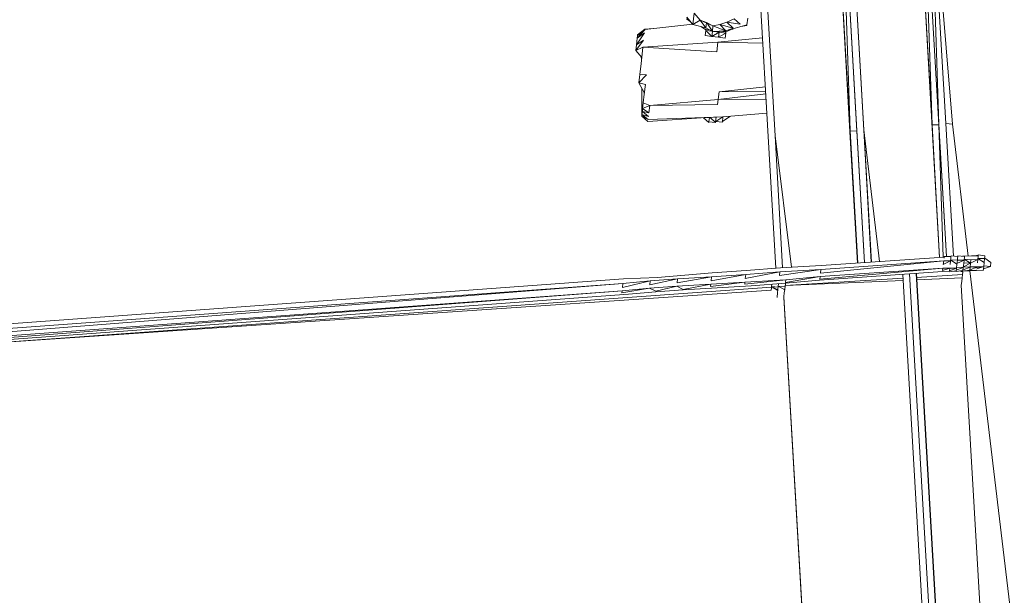
# Model space of a CAD drawing. Units: millimetres. Extents: x -14130 to 5275, y -10417 to -1333.
# Drawn here: x -10244 to -8030, y -4669 to -3374 of the extents above; entities that cross this region are included whole.
import ezdxf

# ---------------------------------------------------------------- set-up
doc = ezdxf.new("R2010")
doc.units = ezdxf.units.MM
doc.header["$MEASUREMENT"] = 0
doc.layers.add('МАФЫ НАШИ', color=7, linetype='Continuous', lineweight=25)

# ---------------------------------------------------------------- blocks, each defined once
blk = doc.blocks.new('рол78з9')
at = {"layer": 'МАФЫ НАШИ', "color": 7}
blk.add_open_spline([(16715.1, 7232.4), (16737.1, 6752.2), (16797.9, 5429.2), (19203.6, 5493.1), (20788.5, 5680.3), (21266.9, 4099.8), (22465.4, 4482.5), (22338.5, 3576.3), (24578.1, 3062.2), (26095.7, 3836.3), (27185.6, 5066.6), (28216, 5245.6), (29448.3, 5348.8), (29190.2, 4486.3), (28477.8, 4288.4), (28466.2, 3102), (28979.1, 1932.8), (30531.7, 1694), (32260.9, 1516.5), (33970.4, 2197.2), (35204.5, 3570.8), (35729.1, 5026.7), (36117.4, 6229.4), (36075.7, 7076.1), (36034.3, 7812), (36042.6, 8544.5), (35386.5, 9227.6), (34718.9, 9786.9), (33707.3, 10178.5), (32550.6, 9885.8), (31796, 9016.9), (30527.3, 8729.1), (29532.2, 9544.4), (28474.3, 9269.9), (27639.5, 8993.8), (27062.9, 9750.3), (26205.8, 9579.3), (25487.8, 10078.1), (24759, 10045.2), (23975.1, 10676.3), (22799.5, 10626.8), (21681.8, 10372.6), (20629.6, 10058.5), (20580.6, 8943), (19796.4, 8990.1), (19139.5, 8894.8), (17854, 8730.1), (17151.1, 8342.9), (16679.8, 7810.8), (16704.5, 7405.2), (16715.1, 7232.4)], degree=3, knots=[0, 0, 0, 0, 1234.060417, 3399.943514, 4334.473321, 5961.890936, 6618.580581, 7687.869293, 9079.663709, 11003.699836, 12591.641002, 13702.42258, 14682.160108, 15019.725031, 15856.797652, 16613.034969, 17999.442725, 19287.543075, 21296.221023, 23373.368453, 24784.682224, 26711.145586, 27781.618915, 28326.917057, 29128.141993, 29948.049293, 30285.292296, 31661.341015, 32554.308735, 33515.384124, 35151.433671, 35845.181617, 37338.88674, 38559.347423, 39144.780645, 39812.590964, 40994.916969, 41475.317467, 42605.06607, 43056.368835, 44439.208181, 45962.248804, 46768.315044, 47682.013992, 48400.56647, 48788.33227, 49802.168157, 50607.568155, 51255.580659, 51736.361192, 51736.361192, 51736.361192, 51736.361192], dxfattribs=at)
at = {"layer": 'МАФЫ НАШИ', "color": 7, "lineweight": 15}
for points in [[(22447.1, 8376.7), (22447.1, 8376.7), (22424.9, 8763.5), (22424.9, 8763.5)], [(22425.1, 8763.5), (22425.1, 8763.5), (22447.1, 8376.7), (22447.1, 8376.7)], [(22447.3, 8378.2), (22447.3, 8378.2), (22425.2, 8763.5), (22425.2, 8763.5)], [(22434.6, 8762.4), (22434.6, 8762.4), (22447.3, 8378.2), (22447.3, 8378.2)], [(22462.5, 8377.8), (22462.5, 8377.8), (22440.5, 8761.7), (22440.5, 8761.7)], [(22462.6, 8378.8), (22462.6, 8378.8), (22440.7, 8761.7), (22440.7, 8761.7)], [(22478, 8380.3), (22478, 8380.3), (22456.2, 8759.9), (22456.2, 8759.9)], [(22456.2, 8759.9), (22456.2, 8759.9), (22477.9, 8379.8), (22477.9, 8379.8)], [(22258.1, 8724.1), (22258.1, 8724.1), (22278.6, 8367.1), (22278.6, 8367.1)], [(22611.4, 8741.6), (22611.4, 8741.6), (22631.5, 8391.4), (22631.5, 8391.4)], [(22648.6, 8093.5), (22648.6, 8093.5), (22611.4, 8741.6), (22611.4, 8741.6)], [(22631.6, 8391.9), (22631.6, 8391.9), (22611.5, 8741.6), (22611.5, 8741.6)], [(22620, 8740.6), (22620, 8740.6), (22631.6, 8391.9), (22631.6, 8391.9)], [(22646.7, 8391.5), (22646.7, 8391.5), (22626.8, 8739.8), (22626.8, 8739.8)], [(22626.9, 8739.8), (22626.9, 8739.8), (22646.7, 8391.5), (22646.7, 8391.5)], [(22646.9, 8393), (22646.9, 8393), (22635.4, 8738.8), (22635.4, 8738.8)], [(22647, 8393.5), (22647, 8393.5), (22635.4, 8738.8), (22635.4, 8738.8)], [(22642.7, 8737.9), (22642.7, 8737.9), (22662.4, 8395.1), (22662.4, 8395.1)], [(22649.4, 8737.1), (22649.4, 8737.1), (22677.4, 8393.1), (22677.4, 8393.1)], [(22263.2, 8365.5), (22263.2, 8365.5), (22246.1, 8663.9), (22246.1, 8663.9)], [(22093.2, 8617.9), (22093.2, 8617.9), (22080.3, 8632.9), (22080.3, 8632.9)], [(22093.8, 8617.8), (22093.8, 8617.8), (22080.4, 8633.9), (22080.4, 8633.9)], [(22096.7, 8643.1), (22096.7, 8643.1), (22093.8, 8617.8), (22093.8, 8617.8)], [(22096.7, 8643.1), (22096.7, 8643.1), (22110.1, 8627.4), (22110.1, 8627.4)], [(22093.7, 8618), (22093.7, 8618), (21985.9, 8606.3), (21985.9, 8606.3)], [(22087.6, 8624.4), (22087.6, 8624.4), (22079.9, 8629.9), (22079.9, 8629.9)], [(22093.8, 8617.8), (22093.8, 8617.8), (22110.1, 8627.4), (22110.1, 8627.4)], [(22123.4, 8610.3), (22123.4, 8610.3), (22093.8, 8617.8), (22093.8, 8617.8)], [(22110.1, 8627.4), (22110.1, 8627.4), (22124.7, 8621.9), (22124.7, 8621.9)], [(22139.1, 8614.4), (22139.1, 8614.4), (22110.1, 8627.4), (22110.1, 8627.4)], [(22110.1, 8627.4), (22110.1, 8627.4), (22123.4, 8610.3), (22123.4, 8610.3)], [(22111.8, 8613.2), (22111.8, 8613.2), (22122.9, 8605.7), (22122.9, 8605.7)], [(22123.4, 8610.3), (22123.4, 8610.3), (22124.6, 8620.9), (22124.6, 8620.9)], [(22124.7, 8621.9), (22124.7, 8621.9), (22139.1, 8614.4), (22139.1, 8614.4)], [(22125.7, 8620.4), (22125.7, 8620.4), (22137.7, 8601.7), (22137.7, 8601.7)], [(22137.7, 8601.7), (22137.7, 8601.7), (22139.1, 8614.4), (22139.1, 8614.4)], [(22139.1, 8614.4), (22139.1, 8614.4), (22154.7, 8617.5), (22154.7, 8617.5)], [(22139.1, 8614.4), (22139.1, 8614.4), (22168.3, 8603.3), (22168.3, 8603.3)], [(22154.7, 8617.5), (22154.7, 8617.5), (22170.5, 8622.6), (22170.5, 8622.6)], [(22168.3, 8603.3), (22168.3, 8603.3), (22154.7, 8617.5), (22154.7, 8617.5)], [(22154.7, 8617.5), (22154.7, 8617.5), (22184.2, 8609), (22184.2, 8609)], [(22170.5, 8622.6), (22170.5, 8622.6), (22186.6, 8630.2), (22186.6, 8630.2)], [(22184.2, 8609), (22184.2, 8609), (22170.5, 8622.6), (22170.5, 8622.6)], [(22170.5, 8622.6), (22170.5, 8622.6), (22200.4, 8618.1), (22200.4, 8618.1)], [(22215.5, 8616.6), (22215.5, 8616.6), (22184, 8607.4), (22184, 8607.4)], [(22200.4, 8618.1), (22200.4, 8618.1), (22186.6, 8630.2), (22186.6, 8630.2)], [(22202, 8612.7), (22202, 8612.7), (22215.3, 8615.1), (22215.3, 8615.1)], [(22215.3, 8615.1), (22215.3, 8615.1), (22215.4, 8615.6), (22215.4, 8615.6)], [(22215.5, 8616.6), (22215.5, 8616.6), (22215.4, 8615.6), (22215.4, 8615.6)], [(22217.2, 8631.8), (22217.2, 8631.8), (22215.5, 8616.6), (22215.5, 8616.6)], [(22639.4, 8620), (22639.4, 8620), (22639.3, 8620), (22639.3, 8620)], [(21985.1, 8598.7), (21985.1, 8598.7), (21966.8, 8571.9), (21966.8, 8571.9)], [(21985.8, 8605.3), (21985.8, 8605.3), (21968.5, 8587), (21968.5, 8587)], [(21985.1, 8598.7), (21985.1, 8598.7), (21968.5, 8587), (21968.5, 8587)], [(21969.2, 8592.6), (21969.2, 8592.6), (21968.5, 8587), (21968.5, 8587)], [(21985.9, 8606.3), (21985.9, 8606.3), (21969.2, 8592.6), (21969.2, 8592.6)], [(21985.8, 8605.3), (21985.8, 8605.3), (21969.2, 8592.6), (21969.2, 8592.6)], [(21969.2, 8592.6), (21969.2, 8592.6), (21969.3, 8594.1), (21969.3, 8594.1)], [(21986, 8606.8), (21986, 8606.8), (21969.3, 8594.1), (21969.3, 8594.1)], [(21985.9, 8606.3), (21985.9, 8606.3), (21969.3, 8594.1), (21969.3, 8594.1)], [(21986, 8606.8), (21986, 8606.8), (22005.3, 8608.4), (22005.3, 8608.4)], [(22121.4, 8592.6), (22121.4, 8592.6), (22122.7, 8604.2), (22122.7, 8604.2)], [(22121.4, 8592.6), (22121.4, 8592.6), (22136.4, 8590.6), (22136.4, 8590.6)], [(22122.7, 8604.2), (22122.7, 8604.2), (22123, 8606.7), (22123, 8606.7)], [(22122.7, 8604.2), (22122.7, 8604.2), (22136.6, 8602.4), (22136.6, 8602.4)], [(22122.7, 8604.2), (22122.7, 8604.2), (22136.4, 8590.6), (22136.4, 8590.6)], [(22131.1, 8605.7), (22131.1, 8605.7), (22123, 8606.7), (22123, 8606.7)], [(22137.7, 8601.7), (22137.7, 8601.7), (22123.4, 8610.3), (22123.4, 8610.3)], [(22137.7, 8601.7), (22137.7, 8601.7), (22136.4, 8590.6), (22136.4, 8590.6)], [(22136.4, 8590.6), (22136.4, 8590.6), (22152.7, 8600.3), (22152.7, 8600.3)], [(22136.4, 8590.6), (22136.4, 8590.6), (22151.4, 8588.6), (22151.4, 8588.6)], [(22168.3, 8603.3), (22168.3, 8603.3), (22137.7, 8601.7), (22137.7, 8601.7)], [(22140.4, 8601.9), (22140.4, 8601.9), (22152.7, 8600.3), (22152.7, 8600.3)], [(22152.7, 8600.3), (22152.7, 8600.3), (22151.4, 8588.6), (22151.4, 8588.6)], [(22151.4, 8588.6), (22151.4, 8588.6), (22167.7, 8598.3), (22167.7, 8598.3)], [(22151.4, 8588.6), (22151.4, 8588.6), (22166.4, 8586.7), (22166.4, 8586.7)], [(22152.7, 8600.3), (22152.7, 8600.3), (22153, 8602.5), (22153, 8602.5)], [(22152.7, 8600.3), (22152.7, 8600.3), (22167.7, 8598.3), (22167.7, 8598.3)], [(22154.4, 8602.6), (22154.4, 8602.6), (22168, 8600.8), (22168, 8600.8)], [(22168, 8600.8), (22168, 8600.8), (22154.4, 8602.6), (22154.4, 8602.6)], [(22165.6, 8603.2), (22165.6, 8603.2), (22161.8, 8601.6), (22161.8, 8601.6)], [(22166.4, 8601), (22166.4, 8601), (22168.1, 8601.3), (22168.1, 8601.3)], [(22166.4, 8586.7), (22166.4, 8586.7), (22167.7, 8598.3), (22167.7, 8598.3)], [(22168.1, 8601.3), (22168.1, 8601.3), (22166.7, 8601), (22166.7, 8601)], [(22167.7, 8598.3), (22167.7, 8598.3), (22168, 8600.8), (22168, 8600.8)], [(22168.1, 8601.3), (22168.1, 8601.3), (22184, 8607.4), (22184, 8607.4)], [(22184.2, 8609), (22184.2, 8609), (22168.3, 8603.3), (22168.3, 8603.3)], [(22184, 8607.4), (22184, 8607.4), (22174.6, 8605.6), (22174.6, 8605.6)], [(22183.9, 8606.9), (22183.9, 8606.9), (22182, 8606.7), (22182, 8606.7)], [(22185.1, 8607.8), (22185.1, 8607.8), (22183.9, 8606.9), (22183.9, 8606.9)], [(22449.7, 8604.5), (22449.7, 8604.5), (22449.5, 8604.5), (22449.5, 8604.5)], [(22639.9, 8604.7), (22639.9, 8604.7), (22639.8, 8604.6), (22639.8, 8604.6)], [(21983.2, 8582), (21983.2, 8582), (21965.3, 8558.7), (21965.3, 8558.7)], [(21965.3, 8558.7), (21965.3, 8558.7), (21966.8, 8571.9), (21966.8, 8571.9)], [(21981.4, 8566.4), (21981.4, 8566.4), (21965.3, 8558.7), (21965.3, 8558.7)], [(21968.5, 8587), (21968.5, 8587), (21966.8, 8571.9), (21966.8, 8571.9)], [(21983.2, 8582), (21983.2, 8582), (21966.8, 8571.9), (21966.8, 8571.9)], [(21981.4, 8566.4), (21981.4, 8566.4), (21979.6, 8550.7), (21979.6, 8550.7)], [(22150.2, 8577.5), (22150.2, 8577.5), (21981.4, 8566.4), (21981.4, 8566.4)], [(22147.7, 8555.8), (22147.7, 8555.8), (21981.4, 8566.4), (21981.4, 8566.4)], [(22150.2, 8577.5), (22150.2, 8577.5), (22147.7, 8555.8), (22147.7, 8555.8)], [(22250.5, 8587.7), (22250.5, 8587.7), (22150.2, 8577.5), (22150.2, 8577.5)], [(22251.1, 8575.7), (22251.1, 8575.7), (22150.2, 8577.5), (22150.2, 8577.5)], [(22450.6, 8588), (22450.6, 8588), (22450.4, 8588), (22450.4, 8588)], [(21965.3, 8558.7), (21965.3, 8558.7), (21978.8, 8543.6), (21978.8, 8543.6)], [(21979.6, 8550.7), (21979.6, 8550.7), (21977.3, 8529.9), (21977.3, 8529.9)], [(21978.4, 8539.6), (21978.4, 8539.6), (21977.5, 8545.1), (21977.5, 8545.1)], [(21977.3, 8529.9), (21977.3, 8529.9), (21974.4, 8504.7), (21974.4, 8504.7)], [(21974.4, 8504.7), (21974.4, 8504.7), (21972.4, 8486.4), (21972.4, 8486.4)], [(21972.4, 8486.4), (21972.4, 8486.4), (21989.6, 8504.2), (21989.6, 8504.2)], [(21974.4, 8504.7), (21974.4, 8504.7), (21989.6, 8504.2), (21989.6, 8504.2)], [(21972.4, 8486.4), (21972.4, 8486.4), (21987.2, 8482.4), (21987.2, 8482.4)], [(21972.4, 8486.4), (21972.4, 8486.4), (21985, 8463.2), (21985, 8463.2)], [(21987.2, 8482.4), (21987.2, 8482.4), (21984.7, 8460.7), (21984.7, 8460.7)], [(22643.7, 8490), (22643.7, 8490), (22643.7, 8490), (22643.7, 8490)], [(21979.2, 8473.8), (21979.2, 8473.8), (21979.5, 8415.2), (21979.5, 8415.2)], [(21982.5, 8441.5), (21982.5, 8441.5), (21984.7, 8460.7), (21984.7, 8460.7)], [(22150.8, 8449.1), (22150.8, 8449.1), (22152.7, 8465.8), (22152.7, 8465.8)], [(22150.8, 8449.1), (22150.8, 8449.1), (22257.7, 8461.2), (22257.7, 8461.2)], [(22152.7, 8465.8), (22152.7, 8465.8), (22256.8, 8477), (22256.8, 8477)], [(22152.7, 8465.8), (22152.7, 8465.8), (22257.4, 8467.4), (22257.4, 8467.4)], [(22456.8, 8476.5), (22456.8, 8476.5), (22457, 8476.5), (22457, 8476.5)], [(22644.2, 8475.5), (22644.2, 8475.5), (22644.2, 8475.5), (22644.2, 8475.5)], [(21982.5, 8441.5), (21982.5, 8441.5), (21981, 8428.3), (21981, 8428.3)], [(21981, 8428.3), (21981, 8428.3), (21997, 8435), (21997, 8435)], [(21982.5, 8441.5), (21982.5, 8441.5), (21997, 8435), (21997, 8435)], [(21997, 8435), (21997, 8435), (21995.2, 8418.8), (21995.2, 8418.8)], [(21997, 8435), (21997, 8435), (22150.8, 8449.1), (22150.8, 8449.1)], [(21997, 8435), (21997, 8435), (22149.5, 8437.5), (22149.5, 8437.5)], [(22149.5, 8437.5), (22149.5, 8437.5), (22150.8, 8449.1), (22150.8, 8449.1)], [(22150.8, 8449.1), (22150.8, 8449.1), (22258.4, 8449.4), (22258.4, 8449.4)], [(22459.2, 8434.5), (22459.2, 8434.5), (22459.4, 8434.5), (22459.4, 8434.5)], [(22645, 8449.4), (22645, 8449.4), (22645.1, 8449.4), (22645.1, 8449.4)], [(21979.5, 8415.2), (21979.5, 8415.2), (21979.1, 8411.1), (21979.1, 8411.1)], [(21979.5, 8415.2), (21979.5, 8415.2), (21980.3, 8421.8), (21980.3, 8421.8)], [(21979.5, 8415.2), (21979.5, 8415.2), (21994.3, 8410.7), (21994.3, 8410.7)], [(21979.5, 8415.2), (21979.5, 8415.2), (21993.4, 8403.6), (21993.4, 8403.6)], [(21981, 8428.3), (21981, 8428.3), (21980.3, 8421.8), (21980.3, 8421.8)], [(21980.3, 8421.8), (21980.3, 8421.8), (21995.2, 8418.8), (21995.2, 8418.8)], [(21980.3, 8421.8), (21980.3, 8421.8), (21994.3, 8410.7), (21994.3, 8410.7)], [(21981, 8428.3), (21981, 8428.3), (21995.2, 8418.8), (21995.2, 8418.8)], [(22260.2, 8417.7), (22260.2, 8417.7), (22161.6, 8409.7), (22161.6, 8409.7)], [(21979.1, 8411.1), (21979.1, 8411.1), (21993.4, 8403.6), (21993.4, 8403.6)], [(21979.1, 8411.1), (21979.1, 8411.1), (21992.9, 8399), (21992.9, 8399)], [(21992.9, 8399), (21992.9, 8399), (22123.7, 8408.1), (22123.7, 8408.1)], [(21993.4, 8403.6), (21993.4, 8403.6), (22161.6, 8409.7), (22161.6, 8409.7)], [(22118, 8407.7), (22118, 8407.7), (22129.7, 8396.9), (22129.7, 8396.9)], [(22125.4, 8408.3), (22125.4, 8408.3), (22130.9, 8407.6), (22130.9, 8407.6)], [(22129.8, 8397.4), (22129.8, 8397.4), (22129.7, 8396.9), (22129.7, 8396.9)], [(22129.7, 8396.9), (22129.7, 8396.9), (22129.8, 8397.4), (22129.8, 8397.4)], [(22129.7, 8396.9), (22129.7, 8396.9), (22129.8, 8397.4), (22129.8, 8397.4)], [(22129.9, 8398.5), (22129.9, 8398.5), (22129.8, 8398), (22129.8, 8398)], [(22129.8, 8398), (22129.8, 8398), (22129.9, 8398.5), (22129.9, 8398.5)], [(22129.8, 8398), (22129.8, 8398), (22129.9, 8398.5), (22129.9, 8398.5)], [(22129.8, 8398), (22129.8, 8398), (22129.8, 8397.4), (22129.8, 8397.4)], [(22129.8, 8397.4), (22129.8, 8397.4), (22129.8, 8398), (22129.8, 8398)], [(22129.8, 8397.4), (22129.8, 8397.4), (22129.8, 8398), (22129.8, 8398)], [(22129.9, 8398.5), (22129.9, 8398.5), (22131, 8408.6), (22131, 8408.6)], [(22129.9, 8398.5), (22129.9, 8398.5), (22144.9, 8397), (22144.9, 8397)], [(22132.7, 8408.6), (22132.7, 8408.6), (22144.9, 8397), (22144.9, 8397)], [(22142.5, 8409), (22142.5, 8409), (22146.3, 8408.6), (22146.3, 8408.6)], [(22144.9, 8397), (22144.9, 8397), (22145, 8397.5), (22145, 8397.5)], [(22144.9, 8397), (22144.9, 8397), (22145, 8397.5), (22145, 8397.5)], [(22145.1, 8398), (22145.1, 8398), (22145, 8397.5), (22145, 8397.5)], [(22145, 8397.5), (22145, 8397.5), (22145.1, 8398), (22145.1, 8398)], [(22145, 8397.5), (22145, 8397.5), (22145.1, 8398), (22145.1, 8398)], [(22146.4, 8409.4), (22146.4, 8409.4), (22145.1, 8398.5), (22145.1, 8398.5)], [(22145.1, 8398.5), (22145.1, 8398.5), (22145.1, 8398), (22145.1, 8398)], [(22145.1, 8398), (22145.1, 8398), (22145.1, 8398.5), (22145.1, 8398.5)], [(22145.1, 8398), (22145.1, 8398), (22145.1, 8398.5), (22145.1, 8398.5)], [(22145.2, 8399.5), (22145.2, 8399.5), (22161.6, 8409.7), (22161.6, 8409.7)], [(22145.2, 8399), (22145.2, 8399), (22160.2, 8397.5), (22160.2, 8397.5)], [(22146.3, 8409.1), (22146.3, 8409.1), (22146.4, 8409.4), (22146.4, 8409.4)], [(22146.3, 8408.6), (22146.3, 8408.6), (22146.3, 8409.1), (22146.3, 8409.1)], [(22161.6, 8409.7), (22161.6, 8409.7), (22160.2, 8397.5), (22160.2, 8397.5)], [(22160.5, 8399.6), (22160.5, 8399.6), (22176.9, 8410.2), (22176.9, 8410.2)], [(22173.7, 8410.7), (22173.7, 8410.7), (22176.9, 8410.2), (22176.9, 8410.2)], [(22177, 8410.9), (22177, 8410.9), (22176.9, 8410.2), (22176.9, 8410.2)], [(22631.5, 8391.4), (22631.5, 8391.4), (22648.6, 8093.5), (22648.6, 8093.5)], [(22631.5, 8391.4), (22631.5, 8391.4), (22648.6, 8093.5), (22648.6, 8093.5)], [(22631.5, 8391.4), (22631.5, 8391.4), (22631.5, 8390.8), (22631.5, 8390.8)], [(22646.7, 8391.5), (22646.7, 8391.5), (22631.6, 8391.9), (22631.6, 8391.9)], [(22648.7, 8093.5), (22648.7, 8093.5), (22631.6, 8391.9), (22631.6, 8391.9)], [(22646.9, 8392.5), (22646.9, 8392.5), (22646.7, 8391.5), (22646.7, 8391.5)], [(22663.7, 8095.6), (22663.7, 8095.6), (22646.7, 8391.5), (22646.7, 8391.5)], [(22656.6, 8094.1), (22656.6, 8094.1), (22646.7, 8391.5), (22646.7, 8391.5)], [(22664, 8095.6), (22664, 8095.6), (22646.9, 8393), (22646.9, 8393)], [(22664.1, 8095.6), (22664.1, 8095.6), (22647, 8393.5), (22647, 8393.5)], [(22677.4, 8393.1), (22677.4, 8393.1), (22662.4, 8395.1), (22662.4, 8395.1)], [(22662.4, 8395.1), (22662.4, 8395.1), (22679.5, 8096.5), (22679.5, 8096.5)], [(22677.4, 8393.1), (22677.4, 8393.1), (22712.8, 8096.7), (22712.8, 8096.7)], [(22295.6, 8070.6), (22295.6, 8070.6), (22278.6, 8367.1), (22278.6, 8367.1)], [(22278.6, 8367.1), (22278.6, 8367.1), (22315.6, 8071.6), (22315.6, 8071.6)], [(22278.6, 8367.1), (22278.6, 8367.1), (22295.6, 8070.6), (22295.6, 8070.6)], [(22447.3, 8378.2), (22447.3, 8378.2), (22447.1, 8376.7), (22447.1, 8376.7)], [(22464.1, 8080.8), (22464.1, 8080.8), (22447.1, 8376.7), (22447.1, 8376.7)], [(22447.1, 8376.2), (22447.1, 8376.2), (22464, 8080.8), (22464, 8080.8)], [(22464.4, 8080.8), (22464.4, 8080.8), (22447.3, 8378.2), (22447.3, 8378.2)], [(22464.2, 8080.8), (22464.2, 8080.8), (22447.3, 8378.2), (22447.3, 8378.2)], [(22462.4, 8377.2), (22462.4, 8377.2), (22447.3, 8378.2), (22447.3, 8378.2)], [(22479.5, 8081.9), (22479.5, 8081.9), (22462.5, 8377.8), (22462.5, 8377.8)], [(22479.7, 8081.9), (22479.7, 8081.9), (22462.6, 8378.8), (22462.6, 8378.8)], [(22478, 8380.3), (22478, 8380.3), (22477.9, 8379.8), (22477.9, 8379.8)], [(22477.9, 8379.8), (22477.9, 8379.8), (22495, 8082.9), (22495, 8082.9)], [(22495, 8082.9), (22495, 8082.9), (22478, 8380.3), (22478, 8380.3)], [(22478, 8380.3), (22478, 8380.3), (22513.4, 8084.2), (22513.4, 8084.2)], [(22478, 8380.3), (22478, 8380.3), (22495.1, 8082.9), (22495.1, 8082.9)], [(22280.2, 8069.5), (22280.2, 8069.5), (22263.2, 8365.5), (22263.2, 8365.5)], [(22657.8, 8085.6), (22657.8, 8085.6), (22380.7, 8058.5), (22380.7, 8058.5)], [(22381.6, 8066.6), (22381.6, 8066.6), (22657.8, 8085.6), (22657.8, 8085.6)], [(22382.6, 8075.2), (22382.6, 8075.2), (22658.8, 8094.2), (22658.8, 8094.2)], [(22673, 8085.7), (22673, 8085.7), (22656.9, 8077.5), (22656.9, 8077.5)], [(22657.8, 8085.6), (22657.8, 8085.6), (22656.9, 8077.5), (22656.9, 8077.5)], [(22673, 8085.7), (22673, 8085.7), (22657.8, 8085.6), (22657.8, 8085.6)], [(22658.9, 8095.7), (22658.9, 8095.7), (22658.5, 8091.7), (22658.5, 8091.7)], [(22658.9, 8095.7), (22658.9, 8095.7), (22674.1, 8095.3), (22674.1, 8095.3)], [(22672.1, 8077.6), (22672.1, 8077.6), (22673, 8085.7), (22673, 8085.7)], [(22673.7, 8091.7), (22673.7, 8091.7), (22673, 8085.7), (22673, 8085.7)], [(22688.5, 8087.7), (22688.5, 8087.7), (22673.3, 8088.2), (22673.3, 8088.2)], [(22687.4, 8078.1), (22687.4, 8078.1), (22673.3, 8088.2), (22673.3, 8088.2)], [(22673.7, 8091.7), (22673.7, 8091.7), (22674, 8093.8), (22674, 8093.8)], [(22674, 8093.8), (22674, 8093.8), (22673.7, 8092), (22673.7, 8092)], [(22674.3, 8096.8), (22674.3, 8096.8), (22674, 8093.8), (22674, 8093.8)], [(22674.3, 8096.8), (22674.3, 8096.8), (22689.4, 8095.8), (22689.4, 8095.8)], [(22688.5, 8087.7), (22688.5, 8087.7), (22687.4, 8078.1), (22687.4, 8078.1)], [(22703.7, 8087.3), (22703.7, 8087.3), (22687.6, 8079.7), (22687.6, 8079.7)], [(22689.1, 8093.3), (22689.1, 8093.3), (22688.5, 8087.7), (22688.5, 8087.7)], [(22703.7, 8087.3), (22703.7, 8087.3), (22688.5, 8087.7), (22688.5, 8087.7)], [(22689.1, 8093.3), (22689.1, 8093.3), (22689.3, 8094.8), (22689.3, 8094.8)], [(22689.3, 8094.8), (22689.3, 8094.8), (22689.2, 8094.4), (22689.2, 8094.4)], [(22689.6, 8097.4), (22689.6, 8097.4), (22689.3, 8094.8), (22689.3, 8094.8)], [(22689.6, 8097.4), (22689.6, 8097.4), (22704.6, 8095.9), (22704.6, 8095.9)], [(22704.7, 8096.4), (22704.7, 8096.4), (22699.7, 8096.4), (22699.7, 8096.4)], [(22702.8, 8079.7), (22702.8, 8079.7), (22701.8, 8071.1), (22701.8, 8071.1)], [(22702, 8072.6), (22702, 8072.6), (22718.1, 8080.3), (22718.1, 8080.3)], [(22702.1, 8096.1), (22702.1, 8096.1), (22704.7, 8096.4), (22704.7, 8096.4)], [(22702.8, 8079.7), (22702.8, 8079.7), (22703.7, 8087.3), (22703.7, 8087.3)], [(22718.1, 8080.3), (22718.1, 8080.3), (22703, 8081.2), (22703, 8081.2)], [(22704.4, 8093.9), (22704.4, 8093.9), (22703.7, 8087.3), (22703.7, 8087.3)], [(22719, 8088.3), (22719, 8088.3), (22704, 8089.8), (22704, 8089.8)], [(22718.1, 8080.3), (22718.1, 8080.3), (22704, 8089.8), (22704, 8089.8)], [(22704.6, 8095.9), (22704.6, 8095.9), (22704.4, 8093.9), (22704.4, 8093.9)], [(22704.6, 8095.9), (22704.6, 8095.9), (22704.7, 8096.4), (22704.7, 8096.4)], [(22704.7, 8096.4), (22704.7, 8096.4), (22720, 8096.9), (22720, 8096.9)], [(22717.1, 8071.7), (22717.1, 8071.7), (22718.1, 8080.3), (22718.1, 8080.3)], [(22734.3, 8088.9), (22734.3, 8088.9), (22718.1, 8080.8), (22718.1, 8080.8)], [(22719, 8088.3), (22719, 8088.3), (22718.1, 8080.3), (22718.1, 8080.3)], [(22734.3, 8088.9), (22734.3, 8088.9), (22719, 8088.3), (22719, 8088.3)], [(22720, 8096.9), (22720, 8096.9), (22735.2, 8097), (22735.2, 8097)], [(22727.6, 8097), (22727.6, 8097), (22735.4, 8098.5), (22735.4, 8098.5)], [(22733.4, 8081.3), (22733.4, 8081.3), (22734.3, 8088.9), (22734.3, 8088.9)], [(22735.2, 8096.5), (22735.2, 8096.5), (22734.3, 8088.9), (22734.3, 8088.9)], [(22749.8, 8091), (22749.8, 8091), (22734.6, 8091.4), (22734.6, 8091.4)], [(22748.7, 8081.9), (22748.7, 8081.9), (22734.6, 8091.4), (22734.6, 8091.4)], [(22735.2, 8097), (22735.2, 8097), (22735.4, 8099), (22735.4, 8099)], [(22735.4, 8099), (22735.4, 8099), (22735.2, 8097), (22735.2, 8097)], [(22735.2, 8097), (22735.2, 8097), (22735.2, 8096.5), (22735.2, 8096.5)], [(22735.4, 8099), (22735.4, 8099), (22735.5, 8099.5), (22735.5, 8099.5)], [(22735.5, 8099.5), (22735.5, 8099.5), (22750.4, 8097), (22750.4, 8097)], [(22748.7, 8081.9), (22748.7, 8081.9), (22747.8, 8073.3), (22747.8, 8073.3)], [(22749.8, 8091), (22749.8, 8091), (22748.7, 8081.9), (22748.7, 8081.9)], [(22750.3, 8096), (22750.3, 8096), (22749.8, 8091), (22749.8, 8091)], [(22764, 8081.9), (22764, 8081.9), (22749.9, 8092), (22749.9, 8092)], [(22750.3, 8096), (22750.3, 8096), (22750.4, 8097), (22750.4, 8097)], [(22764, 8081.9), (22764, 8081.9), (22763, 8073.3), (22763, 8073.3)], [(22075.6, 8053.5), (22075.6, 8053.5), (22137.2, 8059.2), (22137.2, 8059.2)], [(22137.2, 8059.2), (22137.2, 8059.2), (22213.9, 8064), (22213.9, 8064)], [(22289.7, 8061.2), (22289.7, 8061.2), (22211.8, 8046.3), (22211.8, 8046.3)], [(22212.8, 8054.9), (22212.8, 8054.9), (22289.7, 8061.2), (22289.7, 8061.2)], [(22213.9, 8064), (22213.9, 8064), (22290.7, 8070.3), (22290.7, 8070.3)], [(22381.6, 8066.6), (22381.6, 8066.6), (22288.7, 8053.1), (22288.7, 8053.1)], [(22289.7, 8061.2), (22289.7, 8061.2), (22288.7, 8053.1), (22288.7, 8053.1)], [(22289.7, 8061.2), (22289.7, 8061.2), (22381.6, 8066.6), (22381.6, 8066.6)], [(22290.7, 8070.3), (22290.7, 8070.3), (22382.6, 8075.2), (22382.6, 8075.2)], [(22655.1, 8061.9), (22655.1, 8061.9), (22378.9, 8042.3), (22378.9, 8042.3)], [(22656, 8069.4), (22656, 8069.4), (22379.1, 8044.3), (22379.1, 8044.3)], [(22379.8, 8050.4), (22379.8, 8050.4), (22656, 8069.4), (22656, 8069.4)], [(22381.6, 8066.6), (22381.6, 8066.6), (22380.7, 8058.5), (22380.7, 8058.5)], [(22666.5, 6840.7), (22666.5, 6840.7), (22596.2, 8057.7), (22596.2, 8057.7)], [(22666.6, 6840.7), (22666.6, 6840.7), (22596.2, 8057.7), (22596.2, 8057.7)], [(22596.5, 8057.7), (22596.5, 8057.7), (22666.7, 6840.7), (22666.7, 6840.7)], [(22670.3, 8061.4), (22670.3, 8061.4), (22655.1, 8061.9), (22655.1, 8061.9)], [(22655.3, 8063.9), (22655.3, 8063.9), (22671.2, 8069.5), (22671.2, 8069.5)], [(22656, 8069.4), (22656, 8069.4), (22655.3, 8063.9), (22655.3, 8063.9)], [(22656, 8069.4), (22656, 8069.4), (22671.2, 8069.5), (22671.2, 8069.5)], [(22685.7, 8063.5), (22685.7, 8063.5), (22670.3, 8061.4), (22670.3, 8061.4)], [(22671.2, 8069.5), (22671.2, 8069.5), (22670.5, 8063.4), (22670.5, 8063.4)], [(22670.5, 8063.4), (22670.5, 8063.4), (22686.4, 8069.5), (22686.4, 8069.5)], [(22671.2, 8069.5), (22671.2, 8069.5), (22686.4, 8069.5), (22686.4, 8069.5)], [(22685.6, 8062), (22685.6, 8062), (22678, 8062.4), (22678, 8062.4)], [(22701.1, 8064.5), (22701.1, 8064.5), (22685.6, 8062), (22685.6, 8062)], [(22686.4, 8069.5), (22686.4, 8069.5), (22685.7, 8063.5), (22685.7, 8063.5)], [(22685.9, 8065), (22685.9, 8065), (22701.8, 8071.1), (22701.8, 8071.1)], [(22687.4, 8078.1), (22687.4, 8078.1), (22686.4, 8069.5), (22686.4, 8069.5)], [(22686.7, 8071.6), (22686.7, 8071.6), (22701.8, 8071.1), (22701.8, 8071.1)], [(22700.9, 8062.5), (22700.9, 8062.5), (22692.2, 8063.1), (22692.2, 8063.1)], [(22700.6, 8060.5), (22700.6, 8060.5), (22695.4, 8062.9), (22695.4, 8062.9)], [(22700.6, 8060.5), (22700.6, 8060.5), (22697.7, 8062.7), (22697.7, 8062.7)], [(22700.6, 8060.5), (22700.6, 8060.5), (22700, 8054.9), (22700, 8054.9)], [(22716.4, 8065.1), (22716.4, 8065.1), (22700.9, 8063), (22700.9, 8063)], [(22701.1, 8064.5), (22701.1, 8064.5), (22700.9, 8062.5), (22700.9, 8062.5)], [(22701.1, 8064.5), (22701.1, 8064.5), (22701.8, 8071.1), (22701.8, 8071.1)], [(22701.2, 8065.5), (22701.2, 8065.5), (22717.1, 8071.7), (22717.1, 8071.7)], [(22702, 8072.6), (22702, 8072.6), (22717.1, 8071.7), (22717.1, 8071.7)], [(22704.8, 8063.5), (22704.8, 8063.5), (22716.2, 8063.6), (22716.2, 8063.6)], [(22716.3, 8064.1), (22716.3, 8064.1), (22706.1, 8063.7), (22706.1, 8063.7)], [(22716.2, 8063.6), (22716.2, 8063.6), (22731.5, 8064.1), (22731.5, 8064.1)], [(22731.6, 8064.6), (22731.6, 8064.6), (22716.3, 8064.1), (22716.3, 8064.1)], [(22716.4, 8065.1), (22716.4, 8065.1), (22732.5, 8072.7), (22732.5, 8072.7)], [(22716.4, 8065.1), (22716.4, 8065.1), (22717.1, 8071.7), (22717.1, 8071.7)], [(22716.7, 8063.6), (22716.7, 8063.6), (22941.2, 6183.4), (22941.2, 6183.4)], [(22717.2, 8072.2), (22717.2, 8072.2), (22732.5, 8072.7), (22732.5, 8072.7)], [(22724.8, 8069.1), (22724.8, 8069.1), (22747.8, 8073.3), (22747.8, 8073.3)], [(22731.5, 8064.1), (22731.5, 8064.1), (22731.6, 8064.6), (22731.6, 8064.6)], [(22731.5, 8064.1), (22731.5, 8064.1), (22731.6, 8064.6), (22731.6, 8064.6)], [(22746.7, 8064.2), (22746.7, 8064.2), (22731.6, 8064.6), (22731.6, 8064.6)], [(22732, 8068.2), (22732, 8068.2), (22747.8, 8073.3), (22747.8, 8073.3)], [(22732.5, 8072.7), (22732.5, 8072.7), (22747.8, 8073.3), (22747.8, 8073.3)], [(22747.1, 8067.7), (22747.1, 8067.7), (22746.7, 8064.2), (22746.7, 8064.2)], [(22747.1, 8067.7), (22747.1, 8067.7), (22763, 8073.3), (22763, 8073.3)], [(22747.1, 8067.7), (22747.1, 8067.7), (22747.8, 8073.3), (22747.8, 8073.3)], [(22747.9, 8074.8), (22747.9, 8074.8), (22763, 8073.3), (22763, 8073.3)], [(20433.2, 7935.1), (20433.2, 7935.1), (21937.7, 8045.5), (21937.7, 8045.5)], [(21998.1, 8040.6), (21998.1, 8040.6), (21935.5, 8026.2), (21935.5, 8026.2)], [(21936.5, 8034.8), (21936.5, 8034.8), (21998.1, 8040.6), (21998.1, 8040.6)], [(21937.7, 8045.5), (21937.7, 8045.5), (22014.2, 8048.7), (22014.2, 8048.7)], [(22059.5, 8045.3), (22059.5, 8045.3), (21997.1, 8032), (21997.1, 8032)], [(21998.1, 8040.6), (21998.1, 8040.6), (21997.1, 8032), (21997.1, 8032)], [(21998.1, 8040.6), (21998.1, 8040.6), (22059.5, 8045.3), (22059.5, 8045.3)], [(22014.2, 8048.7), (22014.2, 8048.7), (22075.6, 8053.5), (22075.6, 8053.5)], [(22136.1, 8049.6), (22136.1, 8049.6), (22058.5, 8036.7), (22058.5, 8036.7)], [(22059.5, 8045.3), (22059.5, 8045.3), (22058.5, 8036.7), (22058.5, 8036.7)], [(22059.5, 8045.3), (22059.5, 8045.3), (22136.1, 8049.6), (22136.1, 8049.6)], [(22210.9, 8038.2), (22210.9, 8038.2), (22133.6, 8027.9), (22133.6, 8027.9)], [(22134.3, 8033.4), (22134.3, 8033.4), (22210.9, 8038.2), (22210.9, 8038.2)], [(22212.8, 8054.9), (22212.8, 8054.9), (22135.1, 8041), (22135.1, 8041)], [(22136.1, 8049.6), (22136.1, 8049.6), (22135.1, 8041), (22135.1, 8041)], [(22136.1, 8049.6), (22136.1, 8049.6), (22212.8, 8054.9), (22212.8, 8054.9)], [(22302.8, 8043.1), (22302.8, 8043.1), (22210.4, 8033.2), (22210.4, 8033.2)], [(22210.9, 8038.2), (22210.9, 8038.2), (22210.4, 8033.2), (22210.4, 8033.2)], [(22210.9, 8038.2), (22210.9, 8038.2), (22302.8, 8043.1), (22302.8, 8043.1)], [(22212.8, 8054.9), (22212.8, 8054.9), (22211.8, 8046.3), (22211.8, 8046.3)], [(22302, 8036), (22302, 8036), (22225.2, 8029.7), (22225.2, 8029.7)], [(22301.4, 8030.4), (22301.4, 8030.4), (22566.3, 8046.7), (22566.3, 8046.7)], [(22566.6, 8042), (22566.6, 8042), (22301.4, 8030.4), (22301.4, 8030.4)], [(22302, 8036), (22302, 8036), (22301.9, 8034.5), (22301.9, 8034.5)], [(22378.9, 8042.3), (22378.9, 8042.3), (22302, 8036), (22302, 8036)], [(22379.8, 8050.4), (22379.8, 8050.4), (22302.2, 8037.5), (22302.2, 8037.5)], [(22302.8, 8043.1), (22302.8, 8043.1), (22302.2, 8037.5), (22302.2, 8037.5)], [(22302.8, 8043.1), (22302.8, 8043.1), (22379.8, 8050.4), (22379.8, 8050.4)], [(22379.8, 8050.4), (22379.8, 8050.4), (22379.1, 8044.3), (22379.1, 8044.3)], [(22565.8, 8055.5), (22565.8, 8055.5), (22636, 6838.6), (22636, 6838.6)], [(22581, 8056.6), (22581, 8056.6), (22651.4, 6839.7), (22651.4, 6839.7)], [(22581, 8056.6), (22581, 8056.6), (22651.1, 6839.7), (22651.1, 6839.7)], [(22597, 8048.6), (22597, 8048.6), (22700, 8054.9), (22700, 8054.9)], [(22699.2, 8047.8), (22699.2, 8047.8), (22597.3, 8043.4), (22597.3, 8043.4)], [(22697.3, 8031.1), (22697.3, 8031.1), (22698.3, 8039.7), (22698.3, 8039.7)], [(22698.3, 8039.7), (22698.3, 8039.7), (22699.2, 8047.8), (22699.2, 8047.8)], [(22699.2, 8047.8), (22699.2, 8047.8), (22700, 8054.9), (22700, 8054.9)], [(21934.7, 8018.7), (21934.7, 8018.7), (20429.7, 7903.7), (20429.7, 7903.7)], [(20430.2, 7908.3), (20430.2, 7908.3), (21934.7, 8018.7), (21934.7, 8018.7)], [(21936.5, 8034.8), (21936.5, 8034.8), (20431.1, 7916.4), (20431.1, 7916.4)], [(20432.1, 7925), (20432.1, 7925), (21936.5, 8034.8), (21936.5, 8034.8)], [(20505.4, 7899.9), (20505.4, 7899.9), (22270.5, 8026.8), (22270.5, 8026.8)], [(20505.4, 7899.9), (20505.4, 7899.9), (22269.8, 8020.2), (22269.8, 8020.2)], [(21996.2, 8024.4), (21996.2, 8024.4), (21934.1, 8013.6), (21934.1, 8013.6)], [(21934.7, 8018.7), (21934.7, 8018.7), (21934.1, 8013.6), (21934.1, 8013.6)], [(21934.7, 8018.7), (21934.7, 8018.7), (21996.2, 8024.4), (21996.2, 8024.4)], [(21936.5, 8034.8), (21936.5, 8034.8), (21935.5, 8026.2), (21935.5, 8026.2)], [(22010.5, 8016.4), (22010.5, 8016.4), (21949, 8011.1), (21949, 8011.1)], [(21996.2, 8024.4), (21996.2, 8024.4), (22057.7, 8029.2), (22057.7, 8029.2)], [(21996.2, 8024.4), (21996.2, 8024.4), (22010.7, 8017.4), (22010.7, 8017.4)], [(22071.9, 8020.6), (22071.9, 8020.6), (22010.5, 8016.4), (22010.5, 8016.4)], [(22057.7, 8029.2), (22057.7, 8029.2), (22010.7, 8017.4), (22010.7, 8017.4)], [(22057.7, 8029.2), (22057.7, 8029.2), (22134.3, 8033.4), (22134.3, 8033.4)], [(22057.7, 8029.2), (22057.7, 8029.2), (22072, 8021.6), (22072, 8021.6)], [(22148.5, 8024.9), (22148.5, 8024.9), (22071.9, 8020.6), (22071.9, 8020.6)], [(22134.3, 8033.4), (22134.3, 8033.4), (22072, 8021.6), (22072, 8021.6)], [(22134.3, 8033.4), (22134.3, 8033.4), (22133.6, 8027.9), (22133.6, 8027.9)], [(22225.2, 8029.7), (22225.2, 8029.7), (22148.5, 8024.9), (22148.5, 8024.9)], [(22270.4, 8025.3), (22270.4, 8025.3), (22269.8, 8020.2), (22269.8, 8020.2)], [(22270.6, 8027), (22270.6, 8027), (22270.4, 8025.3), (22270.4, 8025.3)], [(22270.6, 8027), (22270.6, 8027), (22270.7, 8027.8), (22270.7, 8027.8)], [(22271.3, 8033.4), (22271.3, 8033.4), (22270.7, 8027.8), (22270.7, 8027.8)], [(22270.7, 8027.8), (22270.7, 8027.8), (22285.8, 8026.8), (22285.8, 8026.8)], [(22270.7, 8027.8), (22270.7, 8027.8), (22284.9, 8019.2), (22284.9, 8019.2)], [(22270.7, 8027.8), (22270.7, 8027.8), (22285, 8020.3), (22285, 8020.3)], [(22271.3, 8033.4), (22271.3, 8033.4), (22271.3, 8033.5), (22271.3, 8033.5)], [(22273.6, 8025.2), (22273.6, 8025.2), (22284.9, 8019.2), (22284.9, 8019.2)], [(22284.2, 8013.2), (22284.2, 8013.2), (22283.2, 8004.6), (22283.2, 8004.6)], [(22284.2, 8013.2), (22284.2, 8013.2), (22284.3, 8014.2), (22284.3, 8014.2)], [(22285.2, 8021.8), (22285.2, 8021.8), (22284.3, 8014.2), (22284.3, 8014.2)], [(22286, 8028.9), (22286, 8028.9), (22285.2, 8021.8), (22285.2, 8021.8)], [(22286.6, 8034.4), (22286.6, 8034.4), (22286, 8028.9), (22286, 8028.9)], [(22286, 8028.9), (22286, 8028.9), (22301.1, 8027.9), (22301.1, 8027.9)], [(22286, 8028.9), (22286, 8028.9), (22300.3, 8020.8), (22300.3, 8020.8)], [(22286.6, 8034.4), (22286.6, 8034.4), (22286.7, 8034.7), (22286.7, 8034.7)], [(22299.5, 8013.7), (22299.5, 8013.7), (22298.5, 8005.1), (22298.5, 8005.1)], [(22300.4, 8021.8), (22300.4, 8021.8), (22299.5, 8013.7), (22299.5, 8013.7)], [(22301.2, 8028.9), (22301.2, 8028.9), (22300.4, 8021.8), (22300.4, 8021.8)], [(22301.2, 8028.9), (22301.2, 8028.9), (22300.6, 8023.3), (22300.6, 8023.3)], [(22301.2, 8028.8), (22301.2, 8028.8), (22300.6, 8023.3), (22300.6, 8023.3)], [(22301.9, 8034.5), (22301.9, 8034.5), (22301.2, 8028.9), (22301.2, 8028.9)], [(22301.2, 8028.8), (22301.2, 8028.8), (22301.2, 8028.9), (22301.2, 8028.9)], [(22764.8, 6878.1), (22764.8, 6878.1), (22697.3, 8031.1), (22697.3, 8031.1)], [(21949, 8011.1), (21949, 8011.1), (20444.6, 7900.8), (20444.6, 7900.8)], [(22283.1, 8003.6), (22283.1, 8003.6), (22283.2, 8004.6), (22283.2, 8004.6)], [(22283.1, 8003.1), (22283.1, 8003.1), (22283.1, 8003.6), (22283.1, 8003.6)], [(22298.4, 8004.1), (22298.4, 8004.1), (22298.5, 8005.1), (22298.5, 8005.1)], [(22298.4, 8003.6), (22298.4, 8003.6), (22298.4, 8004.1), (22298.4, 8004.1)], [(22358.5, 6975), (22358.5, 6975), (22298.4, 8003.6), (22298.4, 8003.6)], [(22298.5, 8005.1), (22298.5, 8005.1), (22366, 6852.1), (22366, 6852.1)]]:
    blk.add_open_spline(points, degree=3, dxfattribs=at)

msp = doc.modelspace()

# ---------------------------------------------------------------- block references
at = {"layer": 'МАФЫ НАШИ'}
msp.add_blockref('рол78з9', (-30824.3, -12002.1), dxfattribs=at)

doc.saveas('drawing.dxf')
